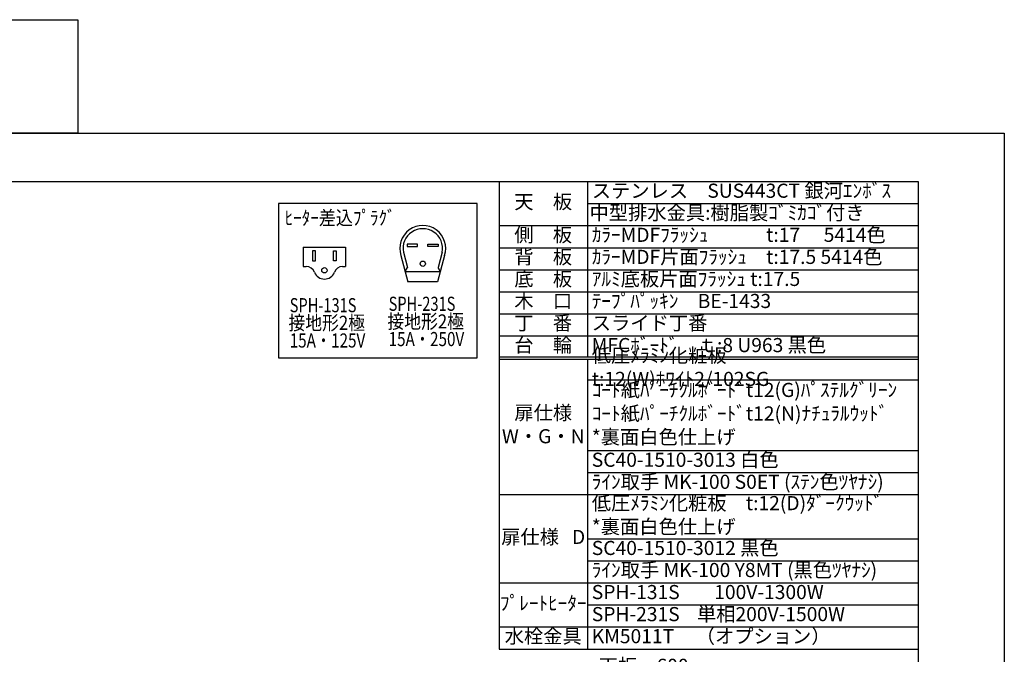
# Model space of a CAD drawing. Units: millimetres. Extents: x 0 to 4200, y 0 to 3227.
# Drawn here: x 1968 to 4200, y 1788 to 3227 of the extents above; entities that cross this region are included whole.
import ezdxf
from ezdxf.enums import TextEntityAlignment as Align

# ---------------------------------------------------------------- set-up
doc = ezdxf.new("R2010")
doc.units = ezdxf.units.MM
doc.layers.get('0').update_dxf_attribs({"linetype": 'CONTINUOUS'})
doc.layers.get('DEFPOINTS').update_dxf_attribs({"color": 8, "linetype": 'CONTINUOUS'})
doc.layers.add('図面範囲', color=7, linetype='CONTINUOUS', plot=False)
doc.layers.add('外形線', color=7, linetype='CONTINUOUS')
doc.layers.add('外枠線', color=54, linetype='CONTINUOUS')
doc.layers.add('寸法', color=7, linetype='CONTINUOUS', lineweight=9)
doc.styles.add('32mm文字', font='txt', dxfattribs={"height": 32})
doc.dimstyles.new('32mm寸法', dxfattribs={"dimtxt": 32, "dimasz": 10, "dimexe": 0, "dimexo": 30, "dimgap": 5, "dimtad": 1, "dimdsep": 46, "dimtxsty": '32mm文字', "dimblk": 'ORIGIN2', "dimcen": 5, "dimclrd": 256, "dimclrt": 256, "dimadec": 0, "dimazin": 0, "dimtfac": 1, "dimtmove": 0, "dimatfit": 3, "dimldrblk": 'OPEN30', "dimfxl": 1, "dimlwd": -1, "dimarcsym": 0})

# ---------------------------------------------------------------- blocks, each defined once
blk = doc.blocks.new('_Origin2')
at = {"color": 0, "linetype": 'ByBlock', "lineweight": -2}
blk.add_line((-0.5, 0), (-1, 0), dxfattribs=at)
for radius in [0.5, 0.25]:
    blk.add_circle((0, 0), radius, dxfattribs=at)
blk = doc.blocks.new('*D20')
at = {"layer": 'DEFPOINTS', "color": 0, "transparency": 16777216}
for p in [(3082.5, 1734), (3082.5, 1500), (3682.5, 1500)]:
    blk.add_point(p, dxfattribs=at)
at = {"layer": '寸法', "color": 0, "lineweight": -2, "transparency": 16777216}
for p, q in [((3082.5, 1530), (3082.5, 1734)), ((3682.5, 1530), (3682.5, 1734))]:
    blk.add_line(p, q, dxfattribs=at)
at = {"layer": '寸法', "transparency": 16777216}
blk.add_line((3672.5, 1734), (3092.5, 1734), dxfattribs=at)
at = {"layer": '寸法', "transparency": 16777216, "xscale": 10, "yscale": 10, "zscale": 10, "rotation": 180}
blk.add_blockref('_Origin2', (3082.5, 1734), dxfattribs=at)
at = {"layer": '寸法', "transparency": 16777216, "xscale": 10, "yscale": 10, "zscale": 10}
blk.add_blockref('_Origin2', (3682.5, 1734), dxfattribs=at)
at = {"layer": '寸法', "transparency": 16777216, "insert": (3382.5, 1757.8), "char_height": 32, "attachment_point": 5, "style": '32mm文字'}
blk.add_mtext('天板\u3000600', dxfattribs=at)
blk = doc.blocks.new('_Open30')
at = {"color": 0, "linetype": 'ByBlock', "lineweight": -2}
for p, q in [((-1, 0.27), (0, 0)), ((0, 0), (-1, -0.27)), ((0, 0), (-1, 0))]:
    blk.add_line(p, q, dxfattribs=at)
blk = doc.blocks.new('*T45')
at = {"color": 0, "linetype": 'ByBlock', "lineweight": -2, "transparency": 16777216}
for p, q in [((0, 0), (950, 0)), ((0, 0), (0, -1060)), ((200, 0), (200, -397.5)), ((950, 0), (950, -1060)), ((200, -50), (950, -50)), ((0, -100), (950, -100)), ((0, -150), (950, -150)), ((0, -200), (950, -200)), ((0, -250), (950, -250)), ((0, -300), (950, -300)), ((0, -350), (950, -350)), ((200, -402.5), (200, -1060)), ((200, -450), (950, -450)), ((200, -610), (950, -610)), ((200, -660), (950, -660)), ((0, -710), (950, -710)), ((200, -960), (950, -960)), ((0, -1010), (950, -1010)), ((0, -1060), (950, -1060))]:
    blk.add_line(p, q, dxfattribs=at)
at = {"color": 0, "lineweight": -2, "transparency": 16777216}
for p, q in [((0, -397.5), (950, -397.5)), ((0, -402.5), (950, -402.5)), ((200, -810), (950, -810)), ((200, -860), (950, -860)), ((0, -910), (950, -910))]:
    blk.add_line(p, q, dxfattribs=at)
at = {"color": 0, "transparency": 16777216, "char_height": 32, "style": '32mm文字'}
for s, insert, width, attachment_point in [('ステンレス\u3000SUS443CT 銀河ｴﾝﾎﾞｽ', (210, -25), 730, 4), ('天\u3000板', (100, -50), 198.5, 5), ('中型排水金具:樹脂製ｺﾞﾐｶｺﾞ付き', (205, -75), 740, 4), ('側\u3000板', (100, -125), 198.5, 5), ('ｶﾗｰMDFﾌﾗｯｼｭ\u3000\u3000\u3000t:17\u3000 5414色', (210, -125), 730, 4), ('背\u3000板', (100, -175), 198.5, 5), ('ｶﾗｰMDF片面ﾌﾗｯｼｭ\u3000t:17.5 5414色', (210, -175), 730, 4), ('底\u3000板', (100, -225), 198.5, 5), ('ｱﾙﾐ底板片面ﾌﾗｯｼｭ t:17.5', (210, -225), 730, 4), ('木\u3000口', (100, -275), 198.5, 5), ('ﾃｰﾌﾟﾊﾟｯｷﾝ\u3000BE-1433', (210, -275), 730, 4), ('丁\u3000番', (100, -325), 198.5, 5), ('スライド丁番', (210, -325), 730, 4), ('台\u3000輪', (100, -375), 198.5, 5), ('MFCﾎﾞｰﾄﾞ\u3000ｔ:8 U963 黒色', (210, -375), 730, 4), ('低圧ﾒﾗﾐﾝ化粧板\u3000t:12(W)ﾎﾜｲﾄ2/102SG', (210, -425), 730, 4), ('ｺｰﾄ紙ﾊﾟｰﾁｸﾙﾎﾞｰﾄﾞt12(G)ﾊﾟｽﾃﾙｸﾞﾘｰﾝ\u3000ｺｰﾄ紙ﾊﾟｰﾁｸﾙﾎﾞｰﾄﾞt12(N)ﾅﾁｭﾗﾙｳｯﾄﾞ\u3000\u3000*裏面白色仕上げ\u3000', (210, -530), 730, 4), ('扉仕様\u3000W・G・N', (100, -555), 198.5, 5), ('SC40-1510-3013 白色', (210, -635), 730, 4), ('ﾗｲﾝ取手 MK-100 S0ET (ｽﾃﾝ色ﾂﾔﾅｼ)', (210, -685), 730, 4), ('低圧ﾒﾗﾐﾝ化粧板\u3000t:12(D)ﾀﾞｰｸｳｯﾄﾞ\u3000\u3000*裏面白色仕上げ\u3000', (210, -760), 730, 4), ('扉仕様   D', (100, -810), 198.5, 5), ('SC40-1510-3012 黒色', (210, -835), 730, 4), ('ﾗｲﾝ取手 MK-100 Y8MT (黒色ﾂﾔﾅｼ)', (210, -885), 730, 4), ('SPH-131S        100V-1300W', (210, -935), 730, 4), ('ﾌﾟﾚｰﾄﾋｰﾀｰ', (100, -960), 198.5, 5), ('SPH-231S    単相200V-1500W', (210, -985), 730, 4), ('水栓金具', (100, -1035), 198.5, 5), ('KM5011T     （オプション）', (210, -1035), 730, 4)]:
    blk.add_mtext(s, dxfattribs=dict(at, insert=insert, width=width, attachment_point=attachment_point))
blk = doc.blocks.new('1口P用差込プラグ')
at = {"layer": '外形線', "color": 6}
for p, q in [((56.1, -98.5), (56.1, -142.5)), ((56.1, -98.5), (152.1, -98.5)), ((152.1, -98.5), (152.1, -142.5)), ((283.1, -110.4), (292.3, -144.9)), ((370.9, -110.4), (361.7, -144.9)), ((277.5, -117.8), (293.4, -177.1)), ((376.5, -117.8), (360.6, -177.1)), ((56.1, -142.5), (62.8, -142.5)), ((145.4, -142.5), (152.1, -142.5)), ((287.2, -153.8), (292.3, -144.9)), ((287.2, -153.8), (366.8, -153.8)), ((366.8, -153.8), (361.7, -144.9)), ((360.6, -177.1), (293.4, -177.1))]:
    blk.add_line(p, q, dxfattribs=at)
at = {"layer": '外形線', "linetype": 'Continuous', "flags": 128}
blk.add_lwpolyline([(450, -350), (450, 0), (0, 0), (0, -350)], close=True, dxfattribs=at)
at = {"layer": '外形線', "color": 6, "flags": 128}
for points in [[(77.2, -129.5), (83.5, -129.5), (83.5, -107.3), (77.2, -107.3), (77.2, -129.5)], [(131, -129.5), (124.6, -129.5), (124.6, -107.3), (131, -107.3), (131, -129.5)], [(291.9, -97), (315.2, -97), (315.2, -92), (291.9, -92), (291.9, -97)], [(362.1, -97), (338.7, -97), (338.7, -92), (362.1, -92), (362.1, -97)]]:
    blk.add_lwpolyline(points, dxfattribs=at)
at = {"layer": '外形線', "color": 6}
for centre in [(327, -136.4), (104.1, -151.3)]:
    blk.add_circle(centre, 6, dxfattribs=at)
for centre, radius, start, end in [((327, -101.8), 52, 342.0798, 197.9202), ((327, -101.8), 44.8, 348.9002, 191.0998), ((62.8, -162.5), 20, 20.2095, 90), ((104.1, -147.3), 24, 200.2095, 339.7905), ((145.4, -162.5), 20, 90, 159.7905)]:
    blk.add_arc(centre, radius, start, end, dxfattribs=at)
at = {"layer": '寸法', "style": '32mm文字'}
for s, width, p, p2 in [('ﾋｰﾀｰ差込ﾌﾟﾗｸﾞ', 0.929869, (14, -48.4), (265.3, -48.4)), ('SPH-131S', 0.909841, (25.4, -246.4), (176.7, -246.4)), ('SPH-231S', 0.909841, (249.6, -243.2), (400.9, -243.2)), ('接地形2極', 0.927713, (22.5, -286.4), (196.1, -286.4)), ('接地形2極', 0.927713, (246.8, -283.2), (420.4, -283.2)), ('15A・125V', 0.915627, (25.4, -326.4), (196.7, -326.4)), ('15A・250V', 0.915627, (249.6, -323.2), (420.9, -323.2))]:
    blk.add_text(s, height=32, dxfattribs=dict(at, width=width)).set_placement(p, p2, align=Align.FIT)

msp = doc.modelspace()

# ---------------------------------------------------------------- linework, layer by layer
at = {"layer": 'DEFPOINTS'}
msp.add_lwpolyline([(2100, 2970), (0, 2970), (0, 3226.949), (2100, 3226.949)], close=True, dxfattribs=at)
at = {"layer": '図面範囲'}
msp.add_lwpolyline([(0, 2970), (4200, 2970), (4200, 0), (0, 0)], close=True, dxfattribs=at)
at = {"layer": '外枠線', "color": 54}
msp.add_lwpolyline([(195, 110), (195, 2860), (4005, 2860), (4005, 110)], close=True, dxfattribs=at)

# ---------------------------------------------------------------- block references
msp.add_blockref('*T45', (3055, 2860))
at = {"layer": '外形線'}
msp.add_blockref('1口P用差込プラグ', (2555, 2810), dxfattribs=at)

# ---------------------------------------------------------------- dimensions: what is measured, and where the dimension line sits
at = {"layer": '寸法'}
dim = msp.add_linear_dim(base=(3082.544, 1734.004), p1=(3682.544, 1500), p2=(3082.544, 1500), angle=180, text='天板\u3000<>', dimstyle='32mm寸法', dxfattribs=at)
dim.commit()
dim.dimension.update_dxf_attribs({"geometry": '*D20', "text_midpoint": (3382.544, 1734.004), "dimtype": 160})

doc.saveas('drawing.dxf')
